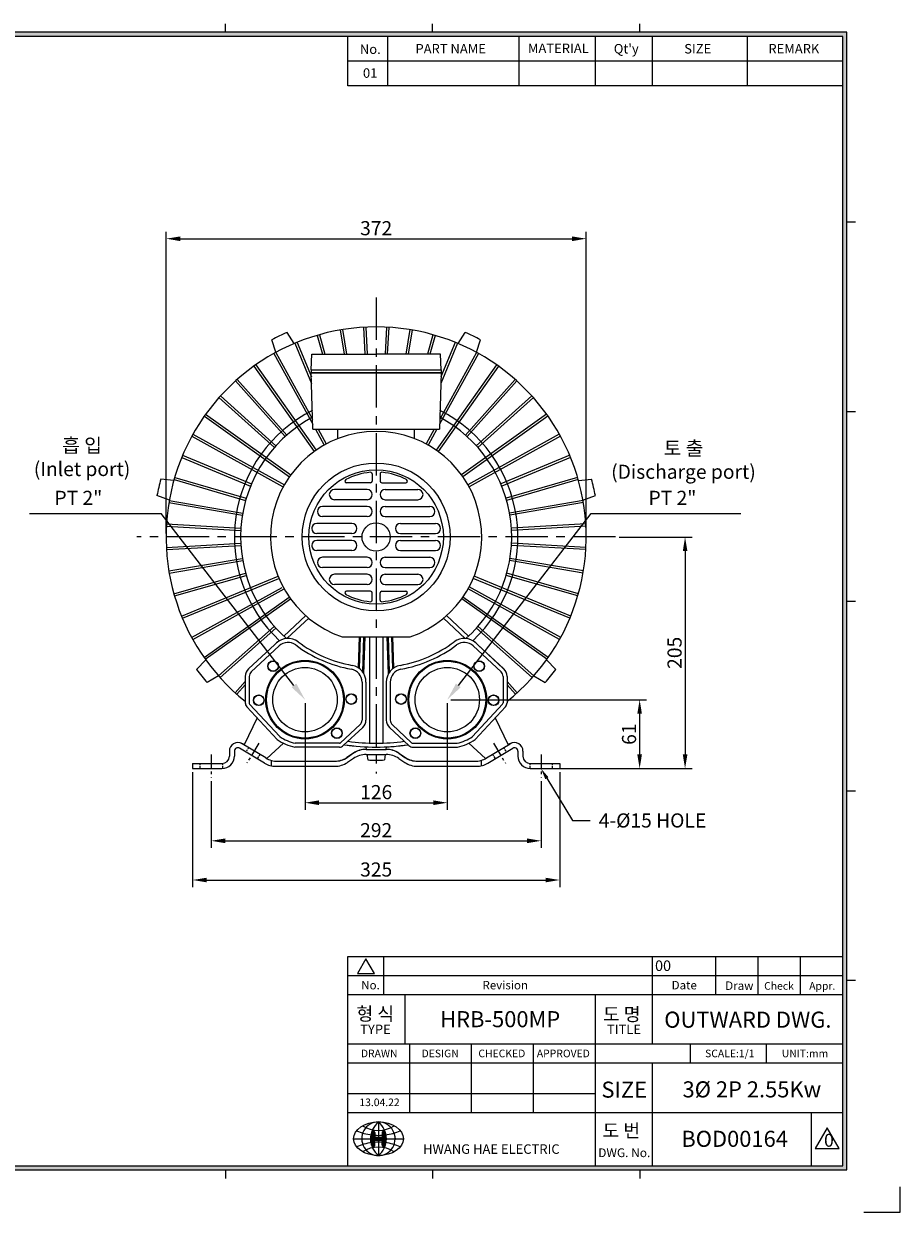
# Model space of a CAD drawing. Extents: x 0 to 1554, y 0 to 1094.
# Drawn here: x 777 to 1554, y 0 to 1052 of the extents above; entities that cross this region are included whole.
import ezdxf

# ---------------------------------------------------------------- set-up
doc = ezdxf.new("R2010")
doc.units = 0
doc.linetypes.add('CENTER', pattern=[2, 1.25, -0.25, 0.25, -0.25])
doc.linetypes.add('HIDDEN', pattern=[0.375, 0.25, -0.125])
doc.layers.get('0').update_dxf_attribs({"linetype": 'CONTINUOUS'})
doc.layers.get('DEFPOINTS').update_dxf_attribs({"linetype": 'CONTINUOUS'})
for name, color, linetype, lineweight in [('center', 1, 'CENTER', 18), ('dim', 4, 'CONTINUOUS', 18), ('hidden', 2, 'HIDDEN', 18)]:
    doc.layers.add(name, color=color, linetype=linetype, lineweight=lineweight)
doc.layers.add('phantom', color=3, linetype='CONTINUOUS')
doc.layers.add('외형선', color=3, linetype='CONTINUOUS')
doc.styles.get("Standard").update_dxf_attribs({"font": 'romans.shx', "bigfont": 'whgtxt.shx'})
doc.dimstyles.new('ISO-25', dxfattribs={"dimscale": 5, "dimtxt": 2.5, "dimasz": 2.5, "dimexe": 1.25, "dimexo": 0.625, "dimtad": 1, "dimdsep": 46, "dimtxsty": 'Standard', "dimcen": 2.5, "dimclrt": 2, "dimadec": 0, "dimazin": 2, "dimtfac": 1, "dimtmove": 0, "dimatfit": 3, "dimfxl": 0, "dimtolj": 1, "dimarcsym": 0})

# ---------------------------------------------------------------- blocks, each defined once
blk = doc.blocks.new('*D126')
at = {"layer": 'DEFPOINTS', "color": 0}
for p in [(1275.5, 861.8), (903.5, 597.7), (1275.5, 597.7)]:
    blk.add_point(p, dxfattribs=at)
at = {"layer": 'dim', "color": 0, "lineweight": -2}
for p, q in [((903.5, 600.9), (903.5, 868)), ((1275.5, 600.9), (1275.5, 868)), ((916, 861.8), (1263, 861.8))]:
    blk.add_line(p, q, dxfattribs=at)
at = {"layer": 'dim', "color": 0}
for points in [[(916, 863.8), (916, 859.7), (903.5, 861.8)], [(1263, 863.8), (1263, 859.7), (1275.5, 861.8)]]:
    blk.add_solid(points, dxfattribs=at)
at = {"layer": 'dim', "color": 2, "insert": (1089.5, 871.1), "char_height": 12.5, "attachment_point": 5}
blk.add_mtext('\\A1;372', dxfattribs=at)
blk = doc.blocks.new('*D127')
at = {"layer": 'DEFPOINTS', "color": 0}
for p in [(943.5, 384.7), (1235.5, 384.7), (1235.5, 328.8)]:
    blk.add_point(p, dxfattribs=at)
at = {"layer": 'dim', "color": 0, "lineweight": -2}
for p, q in [((943.5, 381.6), (943.5, 322.5)), ((1235.5, 381.6), (1235.5, 322.5)), ((956, 328.8), (1223, 328.8))]:
    blk.add_line(p, q, dxfattribs=at)
at = {"layer": 'dim', "color": 0}
for points in [[(956, 330.9), (956, 326.7), (943.5, 328.8)], [(1223, 330.9), (1223, 326.7), (1235.5, 328.8)]]:
    blk.add_solid(points, dxfattribs=at)
at = {"layer": 'dim', "color": 2, "insert": (1089.5, 338.2), "char_height": 12.5, "attachment_point": 5}
blk.add_mtext('\\A1;292', dxfattribs=at)
blk = doc.blocks.new('*D128')
at = {"layer": 'DEFPOINTS', "color": 0}
for p in [(927, 392.7), (1252, 392.7), (1252, 294.1)]:
    blk.add_point(p, dxfattribs=at)
at = {"layer": 'dim', "color": 0, "lineweight": -2}
for p, q in [((927, 389.6), (927, 287.8)), ((1252, 389.6), (1252, 287.8)), ((939.5, 294.1), (1239.5, 294.1))]:
    blk.add_line(p, q, dxfattribs=at)
at = {"layer": 'dim', "color": 0}
for points in [[(939.5, 296.1), (939.5, 292), (927, 294.1)], [(1239.5, 296.1), (1239.5, 292), (1252, 294.1)]]:
    blk.add_solid(points, dxfattribs=at)
at = {"layer": 'dim', "color": 2, "insert": (1089.5, 303.4), "char_height": 12.5, "attachment_point": 5}
blk.add_mtext('\\A1;325', dxfattribs=at)
blk = doc.blocks.new('*D129')
at = {"layer": 'DEFPOINTS', "color": 0}
for p in [(1026.5, 453.7), (1152.5, 453.7), (1152.5, 362.5)]:
    blk.add_point(p, dxfattribs=at)
at = {"layer": 'dim', "color": 0, "lineweight": -2}
for p, q in [((1026.5, 450.6), (1026.5, 356.3)), ((1152.5, 450.6), (1152.5, 356.3)), ((1039, 362.5), (1140, 362.5))]:
    blk.add_line(p, q, dxfattribs=at)
at = {"layer": 'dim', "color": 0}
for points in [[(1039, 364.6), (1039, 360.4), (1026.5, 362.5)], [(1140, 364.6), (1140, 360.4), (1152.5, 362.5)]]:
    blk.add_solid(points, dxfattribs=at)
at = {"layer": 'dim', "color": 2, "insert": (1089.5, 371.9), "char_height": 12.5, "attachment_point": 5}
blk.add_mtext('\\A1;126', dxfattribs=at)
blk = doc.blocks.new('*D130')
at = {"layer": 'DEFPOINTS', "color": 0}
for p in [(1152.5, 453.7), (1246.7, 392.7), (1322.8, 392.7)]:
    blk.add_point(p, dxfattribs=at)
at = {"layer": 'dim', "color": 0, "lineweight": -2}
for p, q in [((1155.6, 453.7), (1329, 453.7)), ((1322.8, 441.2), (1322.8, 405.2)), ((1249.8, 392.7), (1329, 392.7))]:
    blk.add_line(p, q, dxfattribs=at)
at = {"layer": 'dim', "color": 0}
for points in [[(1320.7, 441.2), (1324.8, 441.2), (1322.8, 453.7)], [(1320.7, 405.2), (1324.8, 405.2), (1322.8, 392.7)]]:
    blk.add_solid(points, dxfattribs=at)
at = {"layer": 'dim', "color": 2, "insert": (1313.4, 423.2), "char_height": 12.5, "attachment_point": 5, "rotation": 90}
blk.add_mtext('\\A1;61', dxfattribs=at)
blk = doc.blocks.new('*D131')
at = {"layer": 'DEFPOINTS', "color": 0}
for p in [(1301.5, 597.7), (1252, 392.7), (1363, 392.7)]:
    blk.add_point(p, dxfattribs=at)
at = {"layer": 'dim', "color": 0, "lineweight": -2}
for p, q in [((1304.6, 597.7), (1369.3, 597.7)), ((1363, 585.2), (1363, 405.2)), ((1255.1, 392.7), (1369.3, 392.7))]:
    blk.add_line(p, q, dxfattribs=at)
at = {"layer": 'dim', "color": 0}
for points in [[(1361, 585.2), (1365.1, 585.2), (1363, 597.7)], [(1361, 405.2), (1365.1, 405.2), (1363, 392.7)]]:
    blk.add_solid(points, dxfattribs=at)
at = {"layer": 'dim', "color": 2, "insert": (1353.7, 495.2), "char_height": 12.5, "attachment_point": 5, "rotation": 90}
blk.add_mtext('\\A1;205', dxfattribs=at)

msp = doc.modelspace()

# ---------------------------------------------------------------- hatches: boundary and pattern name
at = {"layer": 'dim'}
h = msp.add_hatch(color=256, dxfattribs=at)
h.paths.add_polyline_path([(38.684, 1044.576), (38.684, 37.44), (1506.332, 37.44), (1506.332, 1044.576)])
h.paths.add_polyline_path([(42.428, 1040.832), (42.428, 41.184), (1502.588, 41.184), (1502.588, 1040.832)], flags=16)

# ---------------------------------------------------------------- linework, layer by layer
for p, q in [((955.964, 1044.576), (955.964, 1052.064)), ((1139.42, 1044.576), (1139.42, 1052.064)), ((1322.876, 1044.576), (1322.876, 1052.064)), ((1064.54, 997.027), (1064.54, 1040.832)), ((1099.793, 997.027), (1099.793, 1040.832)), ((1216.172, 997.027), (1216.172, 1040.832)), ((1283.564, 997.027), (1283.564, 1040.832)), ((1334.108, 997.027), (1334.108, 1040.832)), ((1418.348, 997.027), (1418.348, 1040.832)), ((1502.588, 1018.93), (1064.54, 1018.93)), ((1502.588, 997.027), (1064.54, 997.027)), ((1506.332, 876.658), (1513.82, 876.658)), ((1016.981, 769.026), (1010.607, 778.804)), ((1057.573, 780.98), (1061.18, 759.58)), ((1059.545, 781.312), (1063.209, 759.58)), ((1078.29, 783.4), (1079.597, 759.58)), ((1080.287, 783.51), (1081.6, 759.58)), ((1098.673, 783.51), (1097.36, 759.58)), ((1100.67, 783.4), (1099.363, 759.58)), ((1119.415, 781.312), (1115.751, 759.58)), ((1121.387, 780.98), (1117.78, 759.58)), ((1161.979, 769.026), (1168.353, 778.804)), ((1000.763, 761.216), (997.092, 772.296)), ((1017.597, 769.285), (1032.26, 733.759)), ((1019.446, 770.048), (1032.09, 739.412)), ((1037.256, 776.255), (1042.037, 759.58)), ((1039.179, 776.806), (1044.118, 759.58)), ((1139.781, 776.806), (1134.842, 759.58)), ((1141.703, 776.255), (1136.923, 759.58)), ((1161.363, 769.285), (1146.7, 733.759)), ((1159.514, 770.048), (1146.87, 739.412)), ((1178.197, 761.216), (1181.867, 772.296)), ((998.842, 760.158), (1033.346, 697.538)), ((1000.593, 761.124), (1033.215, 701.921)), ((1031.98, 745.58), (1032.48, 759.58)), ((1032.48, 759.58), (1089.48, 759.58)), ((1037.48, 759.58), (1089.48, 759.58)), ((1146.48, 759.58), (1089.48, 759.58)), ((1141.48, 759.58), (1089.48, 759.58)), ((1180.118, 760.158), (1145.614, 697.538)), ((1178.366, 761.124), (1145.745, 701.921)), ((1146.98, 745.58), (1146.48, 759.58)), ((981.226, 748.989), (1034.658, 673.479)), ((982.859, 750.144), (1036.291, 674.634)), ((1196.101, 750.144), (1142.669, 674.634)), ((1197.734, 748.989), (1144.301, 673.479)), ((966.465, 737.248), (1010.382, 687.978)), ((1031.98, 745.58), (1146.98, 745.58)), ((1031.98, 745.58), (1031.98, 743.08)), ((1146.98, 743.08), (1031.98, 743.08)), ((1031.98, 743.08), (1146.98, 743.08)), ((1033.48, 693.08), (1031.98, 743.08)), ((1146.98, 743.08), (1145.48, 693.08)), ((1146.98, 745.58), (1146.98, 743.08)), ((1212.495, 737.248), (1168.578, 687.978)), ((964.972, 735.917), (1008.889, 686.648)), ((1213.988, 735.917), (1170.071, 686.648)), ((950.284, 721.108), (999.441, 677.065)), ((951.618, 722.597), (1000.776, 678.555)), ((1227.342, 722.597), (1178.184, 678.555)), ((1228.676, 721.108), (1179.519, 677.065)), ((938.505, 706.377), (1013.878, 652.752)), ((1240.455, 706.377), (1165.082, 652.752)), ((1506.332, 708.814), (1513.82, 708.814)), ((937.346, 704.747), (1012.719, 651.122)), ((1241.614, 704.747), (1166.241, 651.122)), ((926.321, 687.041), (1006.696, 642.485)), ((927.291, 688.79), (1008.194, 643.941)), ((1033.48, 693.08), (1145.48, 693.08)), ((1035.803, 693.08), (1043.484, 679.141)), ((1038.086, 693.08), (1045.235, 680.106)), ((1055.48, 684.836), (1055.48, 693.08)), ((1123.48, 684.836), (1123.48, 693.08)), ((1123.48, 684.836), (1123.48, 693.08)), ((1140.874, 693.08), (1133.725, 680.106)), ((1143.157, 693.08), (1135.476, 679.141)), ((1251.669, 688.79), (1170.766, 643.941)), ((1252.639, 687.041), (1171.736, 642.192)), ((917.348, 668.211), (978.293, 642.876)), ((918.116, 670.058), (979.061, 644.722)), ((1260.844, 670.058), (1199.899, 644.722)), ((1261.612, 668.211), (1200.667, 642.876)), ((1085.98, 653.513), (1085.98, 647.237)), ((1092.98, 653.513), (1092.98, 647.237)), ((910.358, 647.852), (898.739, 648.965)), ((910.54, 648.495), (973.938, 630.143)), ((911.096, 650.416), (974.494, 632.064)), ((1084.48, 645.737), (1063.293, 645.737)), ((1094.48, 645.737), (1115.667, 645.737)), ((1267.864, 650.416), (1204.465, 632.064)), ((1268.42, 648.495), (1205.022, 630.143)), ((1268.601, 647.852), (1280.22, 648.965)), ((906.353, 630.303), (895.402, 634.341)), ((1081.48, 639.737), (1052.48, 639.737)), ((1097.48, 639.737), (1126.48, 639.737)), ((1272.607, 630.303), (1283.558, 634.341)), ((905.982, 628.141), (971.037, 617.002)), ((906.319, 630.113), (971.374, 618.974)), ((1081.48, 624.737), (1041.98, 624.737)), ((1081.48, 630.737), (1052.48, 630.737)), ((1097.48, 630.737), (1126.48, 630.737)), ((1097.48, 624.737), (1136.98, 624.737)), ((1272.641, 630.113), (1207.586, 618.974)), ((1272.978, 628.141), (1207.923, 617.002)), ((1081.48, 615.737), (1041.98, 615.737)), ((1097.48, 615.737), (1136.98, 615.737)), ((903.731, 607.405), (969.624, 603.62)), ((903.846, 609.402), (969.739, 605.617)), ((1067.98, 609.737), (1036.98, 609.737)), ((1067.98, 600.737), (1036.98, 600.737)), ((1110.98, 609.737), (1141.98, 609.737)), ((1110.98, 600.737), (1141.98, 600.737)), ((1275.114, 609.402), (1209.221, 605.617)), ((1275.229, 607.405), (1209.336, 603.62)), ((903.707, 588.544), (969.61, 592.16)), ((903.817, 586.547), (969.719, 590.163)), ((1067.98, 594.737), (1036.98, 594.737)), ((1110.98, 594.737), (1141.98, 594.737)), ((1275.143, 586.547), (1209.241, 590.163)), ((1275.253, 588.544), (1209.35, 592.16)), ((905.905, 567.802), (970.988, 578.774)), ((1067.98, 585.737), (1036.98, 585.737)), ((1081.48, 579.737), (1041.98, 579.737)), ((1097.48, 579.737), (1136.98, 579.737)), ((1110.98, 585.737), (1141.98, 585.737)), ((1273.055, 567.802), (1207.972, 578.774)), ((906.237, 565.829), (971.32, 576.802)), ((1081.48, 570.737), (1041.98, 570.737)), ((1097.48, 570.737), (1136.98, 570.737)), ((1272.723, 565.829), (1207.64, 576.802)), ((910.411, 547.436), (973.856, 565.626)), ((910.962, 545.513), (974.407, 563.704)), ((917.169, 527.703), (1002.675, 562.993)), ((917.932, 525.854), (1003.438, 561.144)), ((1081.48, 564.737), (1052.48, 564.737)), ((1097.48, 564.737), (1126.48, 564.737)), ((1261.028, 525.854), (1175.522, 561.144)), ((1261.791, 527.703), (1176.285, 562.993)), ((1267.998, 545.513), (1204.553, 563.704)), ((1268.549, 547.436), (1205.104, 565.626)), ((926.093, 508.85), (1006.213, 552.997)), ((927.059, 507.099), (1008.076, 551.741)), ((1081.48, 555.737), (1052.48, 555.737)), ((1084.48, 549.737), (1063.293, 549.737)), ((1085.98, 541.961), (1085.98, 548.237)), ((1092.98, 541.961), (1092.98, 548.237)), ((1094.48, 549.737), (1115.667, 549.737)), ((1097.48, 555.737), (1126.48, 555.737)), ((1251.901, 507.099), (1170.884, 551.741)), ((1252.867, 508.85), (1171.849, 553.492)), ((937.073, 491.116), (1012.583, 544.548)), ((938.228, 489.483), (1013.738, 542.915)), ((1240.732, 489.483), (1165.222, 542.915)), ((1241.887, 491.116), (1166.377, 544.548)), ((1506.332, 540.971), (1513.82, 540.971)), ((1027.086, 528.101), (1007.618, 509.995)), ((1151.874, 528.101), (1171.342, 509.995)), ((949.969, 474.722), (999.238, 518.639)), ((951.3, 473.229), (1000.569, 517.146)), ((1029.752, 525.801), (1011.078, 508.434)), ((1149.208, 525.801), (1168.444, 507.911)), ((1227.66, 473.229), (1178.391, 517.146)), ((1228.991, 474.722), (1179.721, 518.639)), ((1003.594, 506.228), (976.449, 480.953)), ((1059.314, 509.237), (1119.646, 509.237)), ((1073.798, 481.841), (1074.631, 509.237)), ((1074.777, 481.13), (1075.632, 509.237)), ((1077.685, 478.078), (1078.633, 509.237)), ((1078.639, 476.558), (1079.633, 509.237)), ((1083.48, 509.237), (1083.48, 415.336)), ((1095.48, 509.237), (1095.48, 415.336)), ((1100.32, 476.558), (1099.326, 509.237)), ((1101.275, 478.078), (1100.327, 509.237)), ((1104.183, 481.13), (1103.328, 509.237)), ((1105.162, 481.841), (1104.329, 509.237)), ((1175.366, 506.228), (1202.51, 480.953)), ((1175.379, 506.241), (1202.01, 481.473)), ((1003.526, 501.355), (978.833, 478.39)), ((1175.434, 501.355), (1200.127, 478.39)), ((938.618, 488.94), (930.503, 480.55)), ((1240.342, 488.94), (1248.456, 480.55)), ((949.841, 474.867), (939.856, 468.823)), ((973.579, 474.364), (973.576, 450.886)), ((977.079, 474.363), (977.076, 450.885)), ((1201.881, 474.363), (1201.884, 450.885)), ((1205.381, 474.364), (1205.384, 450.886)), ((1229.119, 474.867), (1239.104, 468.823)), ((964.619, 459.875), (973.578, 469.874)), ((966.109, 458.541), (973.578, 466.877)), ((1076.98, 469.359), (1076.98, 435.637)), ((1080.48, 469.359), (1080.48, 435.637)), ((1098.48, 469.359), (1098.48, 435.637)), ((1101.98, 469.359), (1101.98, 435.637)), ((1214.341, 459.875), (1205.382, 469.874)), ((1212.851, 458.541), (1205.382, 466.877)), ((974.915, 447.48), (1001.92, 418.443)), ((977.478, 449.863), (1004.221, 421.107)), ((1201.482, 449.863), (1174.738, 421.107)), ((1204.045, 447.48), (1177.04, 418.443)), ((984.144, 437.556), (972.588, 413.615)), ((1075.226, 431.61), (1058.036, 415.619)), ((1103.734, 431.61), (1120.924, 415.619)), ((1194.816, 437.556), (1206.372, 413.615)), ((1077.61, 429.047), (1060.419, 413.056)), ((1101.35, 429.047), (1118.54, 413.056)), ((990.472, 397.601), (968.527, 410.807)), ((991.721, 402.101), (970.847, 414.663)), ((992.718, 401.539), (1007.44, 415.184)), ((1057.014, 411.717), (1017.36, 411.717)), ((1057.014, 415.217), (1017.744, 415.217)), ((1080.48, 411.955), (1080.767, 409.737)), ((1098.48, 411.955), (1098.193, 409.737)), ((1121.946, 415.217), (1161.216, 415.217)), ((1121.946, 411.717), (1161.6, 411.717)), ((1186.242, 401.539), (1171.52, 415.184)), ((1187.239, 402.101), (1208.113, 414.663)), ((1188.488, 397.601), (1210.433, 410.807)), ((959.48, 408.237), (959.48, 403.737)), ((963.98, 408.237), (963.98, 403.737)), ((996.48, 400.024), (996.48, 395.206)), ((1069.483, 406.458), (1063.477, 402.516)), ((1069.399, 406.295), (1064.06, 402.679)), ((1069.399, 401.795), (1064.06, 398.179)), ((1080.616, 409.737), (1098.343, 409.737)), ((1080.616, 405.237), (1098.343, 405.237)), ((1081.35, 405.237), (1081.98, 400.379)), ((1097.609, 405.237), (1096.98, 400.379)), ((1109.477, 406.458), (1115.483, 402.516)), ((1109.56, 406.295), (1114.899, 402.679)), ((1109.56, 401.795), (1114.899, 398.179)), ((1182.48, 400.024), (1182.48, 395.206)), ((1214.98, 408.237), (1214.98, 403.737)), ((1219.48, 408.237), (1219.48, 403.737)), ((926.98, 397.237), (952.98, 397.237)), ((926.98, 397.237), (926.98, 392.737)), ((926.98, 392.737), (952.98, 392.737)), ((1000.784, 394.737), (1052.843, 394.737)), ((1002.034, 399.237), (1052.843, 399.237)), ((1126.116, 399.237), (1176.926, 399.237)), ((1126.116, 394.737), (1178.176, 394.737)), ((1225.98, 397.237), (1251.98, 397.237)), ((1225.98, 392.737), (1251.98, 392.737)), ((1251.98, 397.237), (1251.98, 392.737)), ((1506.332, 373.127), (1513.82, 373.127)), ((1064.54, 226.512), (1502.588, 226.512)), ((1064.54, 192.816), (1064.54, 226.512)), ((1095.961, 226.512), (1095.961, 192.816)), ((1334.108, 192.816), (1334.108, 226.512)), ((1390.264, 192.816), (1390.264, 226.512)), ((1427.704, 192.816), (1427.704, 226.512)), ((1465.144, 192.816), (1465.144, 226.512)), ((1064.54, 209.664), (1502.588, 209.664)), ((1506.332, 205.284), (1513.82, 205.284)), ((1064.54, 192.816), (1502.588, 192.816)), ((1064.54, 41.184), (1064.54, 192.816)), ((1115.084, 148.966), (1115.084, 192.816)), ((1283.564, 41.184), (1283.564, 192.816)), ((1334.108, 148.966), (1334.108, 192.816)), ((1064.54, 148.966), (1502.588, 148.966)), ((1119.296, 88.341), (1119.296, 148.966)), ((1174.052, 88.341), (1174.052, 148.966)), ((1228.808, 88.341), (1228.808, 148.966)), ((1367.804, 132.118), (1367.804, 148.966)), ((1435.196, 132.118), (1435.196, 148.966)), ((1064.54, 132.118), (1502.588, 132.118)), ((1334.108, 41.184), (1334.108, 132.118)), ((1064.54, 105.189), (1283.564, 105.189)), ((1064.54, 88.341), (1502.588, 88.341)), ((1474.519, 88.341), (1474.519, 41.184)), ((1091.519, 79.884), (1091.519, 50.155)), ((1069.429, 65.02), (1113.609, 65.02)), ((1085.468, 70.379), (1087.111, 72.021)), ((1085.468, 69.882), (1087.473, 71.887)), ((1085.468, 69.386), (1087.76, 71.678)), ((1085.468, 68.889), (1087.982, 71.403)), ((1085.468, 68.393), (1088.132, 71.057)), ((1085.468, 70.695), (1085.468, 65.02)), ((1085.468, 67.897), (1088.182, 70.61)), ((1085.468, 67.4), (1088.182, 70.114)), ((1085.468, 66.904), (1088.182, 69.617)), ((1085.468, 66.407), (1088.182, 69.121)), ((1085.468, 65.911), (1088.182, 68.625)), ((1085.468, 65.415), (1088.182, 68.128)), ((1085.468, 61.444), (1089.044, 65.02)), ((1085.468, 61.94), (1088.548, 65.02)), ((1085.468, 62.436), (1088.051, 65.02)), ((1085.468, 62.933), (1087.555, 65.02)), ((1085.468, 63.429), (1087.059, 65.02)), ((1085.468, 63.925), (1086.562, 65.02)), ((1085.468, 64.422), (1086.066, 65.02)), ((1085.468, 64.918), (1085.569, 65.02)), ((1085.468, 59.344), (1085.468, 65.02)), ((1085.468, 60.947), (1088.182, 63.661)), ((1085.468, 60.451), (1088.182, 63.164)), ((1085.482, 70.889), (1086.631, 72.038)), ((1085.569, 65.02), (1088.182, 67.632)), ((1086.066, 65.02), (1088.182, 67.136)), ((1086.562, 65.02), (1088.182, 66.639)), ((1087.059, 65.02), (1088.378, 66.339)), ((1087.555, 65.02), (1088.874, 66.339)), ((1088.051, 65.02), (1089.371, 66.339)), ((1088.182, 70.695), (1088.182, 66.339)), ((1088.182, 66.339), (1094.856, 66.339)), ((1088.182, 59.344), (1088.182, 63.7)), ((1088.182, 63.7), (1094.856, 63.7)), ((1088.221, 63.7), (1089.541, 65.02)), ((1088.548, 65.02), (1089.867, 66.339)), ((1088.718, 63.7), (1090.037, 65.02)), ((1089.044, 65.02), (1090.363, 66.339)), ((1089.214, 63.7), (1090.533, 65.02)), ((1089.541, 65.02), (1090.86, 66.339)), ((1089.71, 63.7), (1091.03, 65.02)), ((1090.037, 65.02), (1091.356, 66.339)), ((1090.207, 63.7), (1091.519, 65.012)), ((1090.533, 65.02), (1091.519, 66.005)), ((1090.703, 63.7), (1091.519, 64.516)), ((1091.03, 65.02), (1091.519, 65.509)), ((1091.2, 63.7), (1091.519, 64.02)), ((1091.519, 65.509), (1092.349, 66.339)), ((1091.519, 66.005), (1091.853, 66.339)), ((1091.519, 64.02), (1092.519, 65.02)), ((1091.519, 64.516), (1092.022, 65.02)), ((1091.519, 65.012), (1091.526, 65.02)), ((1091.526, 65.02), (1092.845, 66.339)), ((1091.696, 63.7), (1093.015, 65.02)), ((1092.022, 65.02), (1093.342, 66.339)), ((1092.192, 63.7), (1093.512, 65.02)), ((1092.519, 65.02), (1093.838, 66.339)), ((1092.689, 63.7), (1094.008, 65.02)), ((1093.015, 65.02), (1094.335, 66.339)), ((1093.185, 63.7), (1094.504, 65.02)), ((1093.512, 65.02), (1094.831, 66.339)), ((1093.682, 63.7), (1095.001, 65.02)), ((1094.008, 65.02), (1097.57, 68.581)), ((1094.178, 63.7), (1095.497, 65.02)), ((1094.504, 65.02), (1097.57, 68.085)), ((1094.674, 63.7), (1095.994, 65.02)), ((1094.856, 70.335), (1096.534, 72.013)), ((1094.856, 69.839), (1096.889, 71.871)), ((1094.856, 69.342), (1097.17, 71.657)), ((1094.856, 68.846), (1097.386, 71.376)), ((1094.856, 68.35), (1097.53, 71.023)), ((1094.856, 70.695), (1094.856, 66.339)), ((1094.856, 67.853), (1097.57, 70.567)), ((1094.856, 67.357), (1097.57, 70.071)), ((1094.856, 66.86), (1097.57, 69.574)), ((1094.856, 66.364), (1097.57, 69.078)), ((1094.856, 62.393), (1097.483, 65.02)), ((1094.856, 62.889), (1096.986, 65.02)), ((1094.856, 63.386), (1096.49, 65.02)), ((1094.856, 61.897), (1097.57, 64.61)), ((1094.856, 61.4), (1097.57, 64.114)), ((1094.856, 59.344), (1094.856, 63.7)), ((1094.856, 60.904), (1097.57, 63.617)), ((1094.864, 70.839), (1096.069, 72.044)), ((1095.001, 65.02), (1097.57, 67.589)), ((1095.497, 65.02), (1097.57, 67.092)), ((1095.994, 65.02), (1097.57, 66.596)), ((1096.49, 65.02), (1097.57, 66.099)), ((1096.986, 65.02), (1097.57, 65.603)), ((1097.483, 65.02), (1097.57, 65.107)), ((1097.57, 70.695), (1097.57, 65.02)), ((1097.57, 59.344), (1097.57, 65.02)), ((1085.468, 59.954), (1088.182, 62.668)), ((1085.468, 59.458), (1088.182, 62.172)), ((1085.511, 59.005), (1088.182, 61.675)), ((1085.657, 58.654), (1088.182, 61.179)), ((1085.875, 58.376), (1088.182, 60.682)), ((1086.158, 58.162), (1088.182, 60.186)), ((1086.515, 58.023), (1088.182, 59.69)), ((1086.985, 57.997), (1088.172, 59.184)), ((1094.856, 60.407), (1097.57, 63.121)), ((1094.856, 59.911), (1097.57, 62.625)), ((1094.856, 59.415), (1097.57, 62.128)), ((1094.909, 58.971), (1097.57, 61.632)), ((1095.061, 58.627), (1097.57, 61.135)), ((1095.285, 58.354), (1097.57, 60.639)), ((1095.574, 58.147), (1097.57, 60.143)), ((1095.939, 58.015), (1097.57, 59.646)), ((1096.424, 58.004), (1097.553, 59.133)), ((955.964, 37.44), (955.964, 29.952)), ((1139.42, 37.44), (1139.42, 29.952)), ((1322.876, 37.44), (1322.876, 29.952))]:
    msp.add_line(p, q)
at = {"color": 1, "linetype": 'CENTER', "ltscale": 30}
for p, q in [((1089.48, 809.737), (1089.48, 388.392)), ((1301.48, 597.737), (877.48, 597.737))]:
    msp.add_line(p, q, dxfattribs=at)
for points in [[(1080.458, 224.36), (1072.952, 211.359), (1087.964, 211.359)], [(1488.883, 74.647), (1478.327, 56.364), (1499.439, 56.364)]]:
    msp.add_lwpolyline(points, close=True)
for centre, radius in [((1089.48, 597.737), 65.5), ((1089.48, 597.737), 59.5), ((1089.48, 597.737), 12.5), ((1026.48, 453.739), 34.75), ((1026.48, 453.739), 34), ((998.199, 483.423), 4.75), ((998.199, 483.423), 4.5), ((1152.48, 453.739), 34.75), ((1152.48, 453.739), 34), ((1180.761, 483.423), 4.75), ((1180.761, 483.423), 4.5), ((1026.48, 453.739), 28.5), ((1152.48, 453.739), 28.5), ((985.484, 453.188), 4.75), ((985.484, 453.188), 4.5), ((1067.476, 454.289), 4.75), ((1067.476, 454.289), 4.5), ((1111.484, 454.289), 4.75), ((1111.484, 454.289), 4.5), ((1193.476, 453.188), 4.75), ((1193.476, 453.188), 4.5), ((1054.761, 424.054), 4.75), ((1054.761, 424.054), 4.5), ((1124.199, 424.054), 4.75), ((1124.199, 424.054), 4.5)]:
    msp.add_circle(centre, radius)
for centre, radius, start, end in [((1089.48, 597.737), 186, 308.545717, 231.454283), ((1089.48, 597.737), 197.5, 113.537973, 115.714286), ((1089.48, 597.737), 197.5, 64.285714, 66.462027), ((1089.48, 597.737), 197.5, 115.714286, 117.890598), ((1089.48, 597.737), 197.5, 62.109402, 64.285714), ((1089.48, 597.737), 125.5, 116.757259, 227.003832), ((1089.48, 597.737), 125.5, 312.996168, 63.242741), ((1089.48, 597.737), 120, 117.990273, 180), ((1089.48, 597.737), 120, 311.504859, 62.009727), ((1089.48, 597.737), 93.5, 288.822246, 251.177754), ((1089.48, 597.737), 57.5, 95.122516, 117.880042), ((1084.48, 653.513), 1.5, 0, 95.122516), ((1094.48, 653.513), 1.5, 84.877484, 180), ((1089.48, 597.737), 57.5, 62.119958, 84.877484), ((1089.48, 597.737), 197.5, 164.966545, 167.142857), ((1063.293, 647.237), 1.5, 117.880042, 270), ((1084.48, 647.237), 1.5, 270, 0), ((1094.48, 647.237), 1.5, 180, 270), ((1115.667, 647.237), 1.5, 270, 62.119958), ((1089.48, 597.737), 197.5, 12.857143, 15.033455), ((1089.48, 597.737), 197.5, 167.142857, 169.31917), ((1052.48, 635.237), 4.5, 90, 270), ((1081.48, 635.237), 4.5, 270, 90), ((1097.48, 635.237), 4.5, 90, 270), ((1126.48, 635.237), 4.5, 270, 90), ((1089.48, 597.737), 197.5, 10.68083, 12.857143), ((1041.98, 620.237), 4.5, 90, 270), ((1081.48, 620.237), 4.5, 270, 90), ((1097.48, 620.237), 4.5, 90, 270), ((1136.98, 620.237), 4.5, 270, 90), ((1036.98, 605.237), 4.5, 90, 270), ((1089.48, 597.737), 57.5, 171.30541, 172.434385), ((1067.98, 605.237), 4.5, 270, 90), ((1110.98, 605.237), 4.5, 90, 270), ((1141.98, 605.237), 4.5, 270, 90), ((1089.48, 597.737), 120, 180, 228.495141), ((1036.98, 590.237), 4.5, 90, 270), ((1089.48, 597.737), 57.5, 187.565615, 188.69459), ((1067.98, 590.237), 4.5, 270, 90), ((1110.98, 590.237), 4.5, 90, 270), ((1141.98, 590.237), 4.5, 270, 90), ((1041.98, 575.237), 4.5, 90, 270), ((1081.48, 575.237), 4.5, 270, 90), ((1097.48, 575.237), 4.5, 90, 270), ((1136.98, 575.237), 4.5, 270, 90), ((1052.48, 560.237), 4.5, 90, 270), ((1081.48, 560.237), 4.5, 270, 90), ((1097.48, 560.237), 4.5, 90, 270), ((1126.48, 560.237), 4.5, 270, 90), ((1063.293, 548.237), 1.5, 90, 242.119958), ((1084.48, 548.237), 1.5, 0, 90), ((1094.48, 548.237), 1.5, 90, 180), ((1115.667, 548.237), 1.5, 297.880042, 90), ((1089.48, 597.737), 57.5, 242.119958, 264.877484), ((1084.48, 541.961), 1.5, 264.877484, 0), ((1094.48, 541.961), 1.5, 180, 275.122516), ((1089.48, 597.737), 57.5, 275.122516, 297.880042), ((1011.358, 492.934), 15, 53.338091, 132.923522), ((1167.602, 492.934), 15, 47.076478, 126.661909), ((1011.358, 492.934), 11.5, 53.338091, 132.923522), ((1088.98, 597.217), 118.5, 233.338091, 246.461761), ((1088.98, 597.217), 115, 233.338091, 246.461761), ((1089.98, 597.217), 115, 293.538239, 306.661909), ((1089.98, 597.217), 118.5, 293.538239, 306.661909), ((1167.602, 492.934), 11.5, 47.076478, 126.661909), ((1088.98, 597.217), 118.5, 246.461761, 259.585431), ((1088.98, 597.217), 115, 246.461761, 259.585431), ((1065.48, 469.359), 15, 0, 79.585431), ((1113.48, 469.359), 15, 100.414569, 180), ((1089.98, 597.217), 115, 280.414569, 293.538239), ((1089.98, 597.217), 118.5, 280.414569, 293.538239), ((1089.48, 597.737), 197.5, 216.395116, 218.571429), ((1089.48, 597.737), 197.5, 218.571429, 220.747741), ((982.579, 474.363), 9, 132.923522, 179.993553), ((982.579, 474.363), 5.5, 132.923522, 179.993553), ((1065.48, 469.359), 11.5, 0, 79.585431), ((1113.48, 469.359), 11.5, 100.414569, 180), ((1196.381, 474.363), 5.5, 0.006447, 47.076478), ((1196.381, 474.363), 9, 0.006447, 47.076478), ((1089.48, 597.737), 197.5, 319.252259, 321.428571), ((1089.48, 597.737), 197.5, 321.428571, 323.604884), ((978.576, 450.885), 5, 179.993553, 222.923522), ((978.576, 450.885), 1.5, 179.993553, 222.923522), ((1200.384, 450.885), 1.5, 317.076478, 0.006447), ((1200.384, 450.885), 5, 317.076478, 0.006447), ((1071.48, 435.637), 5.5, 312.929969, 0), ((1071.48, 435.637), 9, 312.929969, 0), ((1107.48, 435.637), 9, 180, 227.070031), ((1107.48, 435.637), 5.5, 180, 227.070031), ((1026.48, 453.739), 39.5, 235.701379, 246.461761), ((1152.48, 453.739), 39.5, 293.538239, 304.298621), ((966.98, 408.237), 7.5, 58.96001, 180), ((966.98, 408.237), 3, 58.96001, 180), ((950.873, 361.623), 56.805, 67.306923, 70.463752), ((1026.48, 453.739), 43, 235.168239, 246.461761), ((1026.48, 453.739), 43, 246.461761, 257.755283), ((1026.48, 453.739), 39.5, 246.461761, 257.222143), ((1057.014, 416.717), 1.5, 270, 312.929969), ((1057.014, 416.717), 5, 270, 312.929969), ((1089.48, 597.737), 186, 261.288403, 278.711597), ((1089.48, 597.737), 186, 261.432351, 263.873629), ((1089.48, 597.737), 182.5, 262.163343, 270), ((1089.48, 597.737), 182.5, 270, 277.836657), ((1089.48, 597.737), 186, 273.081904, 274.894037), ((1089.48, 597.737), 186, 276.126228, 278.567507), ((1121.946, 416.717), 5, 227.070031, 270), ((1121.946, 416.717), 1.5, 227.070031, 270), ((1152.48, 453.739), 39.5, 282.777857, 293.538239), ((1152.48, 453.739), 43, 282.244717, 293.538239), ((1152.48, 453.739), 43, 293.538239, 304.831761), ((1228.087, 361.623), 56.805, 109.536248, 112.693077), ((1211.98, 408.237), 7.5, 0, 121.03999), ((1211.98, 408.237), 3, 0, 121.03999), ((952.98, 403.737), 11, 270, 0), ((952.98, 403.737), 6.5, 270, 0), ((1002.034, 419.237), 20, 238.96001, 270), ((1052.503, 419.237), 20, 270, 303.274888), ((1052.843, 419.237), 20, 270, 304.114473), ((1080.616, 389.737), 20, 90, 124.114473), ((1080.616, 385.237), 20, 90, 124.114473), ((1080.456, 389.737), 20, 90, 123.274888), ((1089.48, 597.737), 197.5, 267.823688, 270), ((1089.48, 597.737), 197.5, 270, 272.176312), ((1098.343, 389.737), 20, 55.885527, 90), ((1098.343, 385.237), 20, 55.885527, 90), ((1098.503, 389.737), 20, 56.725112, 90), ((1126.116, 419.237), 20, 235.885527, 270), ((1126.456, 419.237), 20, 236.725112, 270), ((1176.926, 419.237), 20, 270, 301.03999), ((1225.98, 403.737), 11, 180, 270), ((1225.98, 403.737), 6.5, 180, 270), ((1000.784, 414.737), 20, 238.96001, 270), ((1052.843, 414.737), 20, 270, 304.114473), ((1126.116, 414.737), 20, 235.885527, 270), ((1178.176, 414.737), 20, 270, 301.03999), ((1091.611, 65.02), 14.865, 90.356517, 270.946571), ((1091.519, 98.503), 26.053, 237.524582, 302.475418), ((1103.703, 65.02), 19.22, 129.339859, 230.660141), ((1091.426, 65.02), 14.865, 269.053429, 89.643483), ((1079.335, 65.02), 19.22, 309.339859, 50.660141), ((1091.519, 115.421), 47.369, 245.884429, 262.661091), ((1086.825, 70.695), 1.357, 0, 180), ((1091.519, 115.421), 47.369, 265.960115, 274.039885), ((1096.213, 70.695), 1.357, 0, 180), ((1091.519, 115.421), 47.369, 277.338909, 294.115571), ((1091.611, 65.02), 14.865, 0, 6.016035), ((1091.519, 14.619), 47.369, 97.338909, 114.115571), ((1091.519, 31.536), 26.053, 57.524582, 122.475418), ((1086.825, 59.344), 1.357, 180, 0), ((1091.519, 14.619), 47.369, 85.960115, 94.039885), ((1096.213, 59.344), 1.357, 180, 0), ((1091.519, 14.619), 47.369, 65.884429, 82.661091)]:
    msp.add_arc(centre, radius, start, end)
msp.add_ellipse((1091.519, 65.02), major_axis=(-22.09, 0), ratio=0.67290138)
at = {"color": 4}
for points in [[(1018.795, 468.023), (1026.48, 453.739), (1014.577, 464.758)], [(1160.165, 468.023), (1152.48, 453.739), (1164.383, 464.758)]]:
    msp.add_solid(points, dxfattribs=at)
at = {"layer": 'center', "linetype": 'CENTER', "ltscale": 10}
for p, q in [((985.605, 415.119), (975.034, 397.554)), ((1193.355, 415.119), (1203.925, 397.554)), ((943.48, 405.237), (943.48, 384.737)), ((1235.48, 405.237), (1235.48, 384.737))]:
    msp.add_line(p, q, dxfattribs=at)
at = {"layer": 'dim'}
for p, q in [((1506.332, 1044.576), (38.684, 1044.576)), ((1506.332, 37.44), (1506.332, 1044.576)), ((1502.588, 1040.832), (42.428, 1040.832)), ((1502.588, 41.184), (1502.588, 1040.832)), ((1240.679, 384.195), (1263.465, 346.754)), ((38.684, 37.44), (1506.332, 37.44)), ((42.428, 41.184), (1502.588, 41.184))]:
    msp.add_line(p, q, dxfattribs=at)
at = {"layer": 'dim', "linetype": 'ByBlock', "lineweight": -2}
for p, q in [((782.408, 618.404), (899.011, 618.404)), ((1279.949, 618.404), (1412.511, 618.404)), ((1263.465, 346.754), (1279.104, 346.754))]:
    msp.add_line(p, q, dxfattribs=at)
at = {"layer": 'dim'}
msp.add_solid([(1242.103, 385.061), (1239.255, 383.328), (1235.48, 392.737)], dxfattribs=at)
at = {"layer": 'hidden', "ltscale": 6}
for p, q in [((976.553, 411.229), (974.233, 407.373)), ((1202.407, 411.229), (1204.727, 407.373)), ((986.407, 405.299), (984.086, 401.444)), ((1192.553, 405.299), (1194.874, 401.444)), ((933.48, 397.237), (933.48, 392.737)), ((953.48, 397.256), (953.48, 392.748)), ((1225.48, 397.237), (1225.48, 392.737)), ((1245.48, 397.256), (1245.48, 392.748))]:
    msp.add_line(p, q, dxfattribs=at)
at = {"layer": 'phantom'}
for p, q in [((1553.531, 0), (1553.531, 22.464)), ((1521.308, 0), (1553.531, 0))]:
    msp.add_line(p, q, dxfattribs=at)
at = {"layer": '외형선', "color": 4, "linetype": 'ByBlock', "lineweight": -2}
for points in [[(1016.686, 466.391), (899.011, 618.404)], [(1162.274, 466.391), (1279.949, 618.404)]]:
    msp.add_lwpolyline(points, dxfattribs=at)

# ---------------------------------------------------------------- texts
for s, insert, char_height, width, attachment_point in [('{\\f굴림|b0|i0|c129|p50;No.}', (1075.063, 1033.778), 8.424, 50.544, 1), ('{\\f굴림|b0|i0|c129|p50;PART NAME}', (1124.288, 1034.17), 8.424, 168.48, 1), ('{\\f굴림|b0|i0|c129|p50;MATERIAL}', (1223.855, 1034.562), 8.424, 67.392, 1), ("{\\f굴림|b0|i0|c129|p50;Qt'y}", (1299.889, 1034.17), 8.424, 50.544, 1), ('{\\f굴림|b0|i0|c129|p50;SIZE}', (1362.26, 1034.17), 8.424, 84.24, 1), ('{\\f굴림|b0|i0|c129|p50;REMARK}', (1436.777, 1034.17), 8.424, 84.24, 1), ('{\\f굴림|b0|i0|c129|p50;01}', (1077.808, 1012.659), 8.424, 35.25242, 1), ('{\\C2;PT 2"}', (804.623, 638.639), 12.5, 56.15373, 1), ('{\\C2;PT 2"}', (1330.66, 638.639), 12.5, 56.15373, 1), ('{\\f굴림|b0|i0|c129|p50;No.}', (1076.27, 204.757), 7.488, 95.38214, 1), ('{\\f굴림|b0|i0|c129|p50;Revision}', (1183.649, 204.757), 7.488, 95.38214, 1), ('{\\f굴림|b0|i0|c129|p50;Date}', (1351.143, 204.757), 7.488, 95.38214, 1), ('{\\f굴림|b0|i0|c129|p50;Draw}', (1398.58, 204.298), 7.488, 95.38214, 1), ('{\\f굴림|b0|i0|c129|p50;Check}', (1433.031, 203.704), 6.7392, 54.756, 1), ('{\\f굴림|b0|i0|c129|p50;Appr.}', (1472.941, 203.704), 6.7392, 54.756, 1), ('{\\f굴림|b0|i0|c129|p49;형 식}', (1072.103, 181.547), 11.7936, 50.544, 1), ('{\\f굴림|b0|i0|c129|p49;도 명}', (1290.351, 181.159), 11.7936, 50.544, 1), ('{\\fGulim|b0|i0|c129|p50;HRB-500MP}', (1199.324, 170.891), 14.2272, 168.48, 5), ('{\\fGulim|b0|i0|c129|p50;OUTWARD DWG.}', (1344.575, 177.57), 14.2272, 204.57778, 1), ('{\\f굴림|b0|i0|c129|p50;TYPE}', (1075.349, 166.113), 8.424, 54.756, 1), ('{\\f굴림|b0|i0|c129|p50;TITLE}', (1293.862, 166.113), 8.424, 54.756, 1), ('{\\f굴림|b0|i0|c129|p50;DRAWN}', (1075.944, 143.923), 6.7392, 54.756, 1), ('{\\f굴림|b0|i0|c129|p50;DESIGN}', (1129.743, 143.923), 6.7392, 54.756, 1), ('{\\f굴림|b0|i0|c129|p50;CHECKED}', (1180.014, 143.923), 6.7392, 54.756, 1), ('{\\f굴림|b0|i0|c129|p50;APPROVED}', (1231.762, 143.923), 6.7392, 54.756, 1), ('{\\f@Gulim|b0|i0|c129|p50;SCALE:1/1}', (1380.732, 143.923), 6.7392, 67.392, 1), ('{\\f굴림|b0|i0|c129|p50;UNIT:mm}', (1448.651, 143.923), 6.7392, 67.392, 1), ('{\\f굴림|b0|i0|c129|p49;SIZE}', (1288.953, 115.636), 14.2272, 50.544, 1), ('{\\fGulim|b0|i0|c129|p50;3\\fISOCPEUR|b0|i0|c0|p34;%%C \\fGulim|b0|i0|c0|p50;2P\\fGulim|b0|i0|c129|p50; 2.55Kw}', (1360.771, 115.878), 14.2272, 204.57778, 1), ('{\\fGulim|b0|i0|c129|p50;13.04.22}', (1074.584, 100.659), 6.7392, 54.756, 1), ('{\\f굴림|b0|i0|c129|p49;도 번}', (1289.963, 78.133), 11.7936, 50.544, 1), ('{\\fGulim|b0|i0|c129|p50;BOD00164}', (1359.707, 72.101), 14.2272, 204.57778, 1), ('0', (1486.064, 69.364), 11.372, 44.25456, 1), ('{\\f굴림|b0|i0|c129|p50;HWANG HAE ELECTRIC}', (1131.01, 60.109), 8.424, 327.94767, 1), ('{\\f굴림|b0|i0|c129|p50;DWG. No.}', (1286.1, 56.539), 7.75008, 54.756, 1)]:
    msp.add_mtext(s, dxfattribs=dict(insert=insert, char_height=char_height, width=width, attachment_point=attachment_point))
at = {"color": 4, "char_height": 12.5, "attachment_point": 2}
for s, insert in [('{\\C2;흡 입\\P(Inlet port)}', (829.078, 685.02)), ('{\\C2;토 출\\P(Discharge port)}', (1361.597, 682.577))]:
    msp.add_mtext(s, dxfattribs=dict(at, insert=insert))
at = {"layer": 'dim', "insert": (1286.6, 353.072), "char_height": 12.5, "attachment_point": 1}
msp.add_mtext('{\\C2;4-%%C15 HOLE}', dxfattribs=at)
at = {"layer": 'phantom', "insert": (1336.433, 222.906), "char_height": 9.36, "attachment_point": 1}
msp.add_mtext('{\\f굴림|b0|i0|c129|p49;\\C7;00}', dxfattribs=at)

# ---------------------------------------------------------------- dimensions: what is measured, and where the dimension line sits
at = {"layer": 'dim'}
for base, p1, p2, picture, middle in [((1275.48, 861.753), (903.48, 597.737), (1275.48, 597.737), '*D126', (1089.48, 871.128)), ((1152.48, 362.521), (1026.48, 453.739), (1152.48, 453.739), '*D129', (1089.48, 371.896)), ((1251.98, 294.052), (926.98, 392.737), (1251.98, 392.737), '*D128', (1089.48, 303.427))]:
    dim = msp.add_linear_dim(base=base, p1=p1, p2=p2, dimstyle='ISO-25', dxfattribs=at)
    dim.commit()
    dim.dimension.update_dxf_attribs({"geometry": picture, "text_midpoint": middle})
for base, p1, p2, picture, middle in [((1363.044, 392.737), (1301.48, 597.737), (1251.98, 392.737), '*D131', (1353.669, 495.237)), ((1322.764, 392.737), (1152.48, 453.739), (1246.656, 392.737), '*D130', (1313.389, 423.238))]:
    dim = msp.add_linear_dim(base=base, p1=p1, p2=p2, angle=90, dimstyle='ISO-25', dxfattribs=at)
    dim.commit()
    dim.dimension.update_dxf_attribs({"geometry": picture, "text_midpoint": middle})
dim = msp.add_linear_dim(base=(1235.48, 328.785), p1=(943.48, 384.737), p2=(1235.48, 384.737), dimstyle='ISO-25', dxfattribs=at)
dim.commit()
dim.dimension.update_dxf_attribs({"geometry": '*D127', "text_midpoint": (1089.48, 328.785), "dimtype": 160})

doc.saveas('drawing.dxf')
